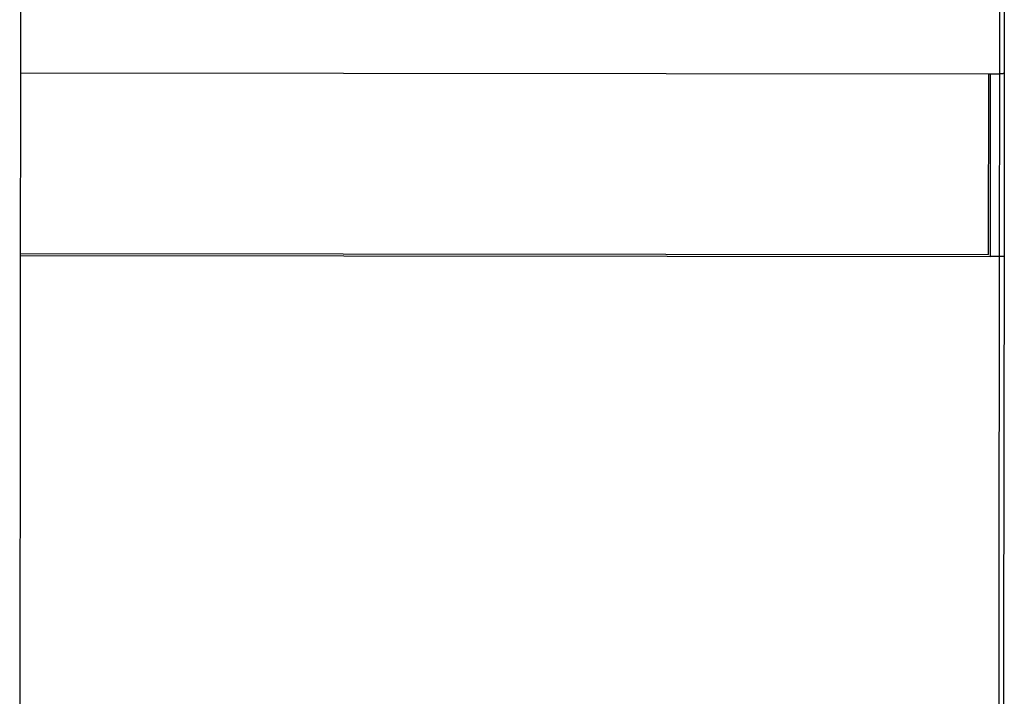
# Model space of a CAD drawing. Units: millimetres. Extents: x -767 to 1451, y -709 to 709.
# Drawn here: x 11 to 113, y -76 to -6 of the extents above; entities that cross this region are included whole.
import ezdxf

# ---------------------------------------------------------------- set-up
doc = ezdxf.new("R2010")
doc.units = ezdxf.units.MM

msp = doc.modelspace()

# ---------------------------------------------------------------- linework, layer by layer
for p, q in [((10.83, -140.36), (10.99, 41.83)), ((10.95, -11.47), (111.75, -11.56)), ((111.73, -30.36), (111.75, -11.56)), ((111.75, -11.56), (111.95, -11.56)), ((111.93, -30.56), (111.95, -11.56)), ((111.95, -11.56), (112.87, -11.56)), ((112.87, -11.56), (112.85, -30.56)), ((113.37, -11.51), (113.35, -30.59)), ((10.93, -30.27), (111.73, -30.36)), ((10.93, -30.47), (111.93, -30.56)), ((112.85, -30.56), (111.93, -30.56))]:
    msp.add_line(p, q)
for points, knots in [([(112.86, 14.97), (112.86, 13.3), (112.86, 10.54), (112.86, 6.11), (112.86, 0.02), (112.87, -6.05), (112.87, -10.46), (112.87, -11.56)], [0, 0, 0, 0, 0.187396, 0.31236, 0.500046, 0.87551, 1, 1, 1, 1]), ([(113.36, 15), (113.36, 14.67), (113.36, 14.33), (113.36, 13.67), (113.36, 13.35), (113.36, 12.71), (113.36, 12.39), (113.36, 11.75), (113.36, 11.43), (113.36, 10.79), (113.36, 10.47), (113.36, 9.83), (113.36, 9.51), (113.36, 8.87), (113.36, 8.56), (113.36, 7.92), (113.36, 7.6), (113.36, 6.97), (113.36, 6.65), (113.36, 6.02), (113.36, 5.7), (113.36, 5.07), (113.36, 4.76), (113.36, 4.13), (113.36, 3.81), (113.36, 3.18), (113.36, 2.87), (113.36, 2.24), (113.36, 1.93), (113.36, 1.3), (113.36, 0.99), (113.36, 0.36), (113.36, 0.05), (113.36, -0.57), (113.36, -0.88), (113.36, -1.5), (113.36, -1.82), (113.36, -2.44), (113.36, -2.75), (113.36, -3.36), (113.37, -3.67), (113.37, -4.29), (113.37, -4.6), (113.37, -5.22), (113.37, -5.53), (113.37, -6.14), (113.37, -6.45), (113.37, -7.07), (113.37, -7.39), (113.37, -8.03), (113.37, -8.35), (113.37, -8.98), (113.37, -9.29), (113.37, -9.9), (113.37, -10.2), (113.37, -10.84), (113.37, -11.17), (113.37, -11.51), (113.37, -11.51), (113.37, -11.51)], [0, 0, 0, 0, 0.037768, 0.037768, 0.074017, 0.074017, 0.1102, 0.1102, 0.146319, 0.146319, 0.182373, 0.182373, 0.218363, 0.218363, 0.254291, 0.254291, 0.290158, 0.290158, 0.325967, 0.325967, 0.361718, 0.361718, 0.397415, 0.397415, 0.433056, 0.433056, 0.468642, 0.468642, 0.50417, 0.50417, 0.539638, 0.539638, 0.575053, 0.575053, 0.610428, 0.610428, 0.645776, 0.645776, 0.681101, 0.681101, 0.716394, 0.716394, 0.751643, 0.751643, 0.786832, 0.786832, 0.821949, 0.821949, 0.857769, 0.857769, 0.894298, 0.894298, 0.928751, 0.928751, 0.962965, 0.962965, 0.999965, 0.999965, 1, 1, 1, 1]), ([(113.37, -11.51), (113.37, -11.51), (113.37, -11.51), (113.36, -11.52), (113.34, -11.53), (113.31, -11.53), (113.26, -11.54), (113.19, -11.55), (113.11, -11.55), (113.05, -11.56), (112.99, -11.56), (112.93, -11.56), (112.89, -11.56), (112.87, -11.56)], [0, 0, 0, 0, 0.075784, 0.15155, 0.227284, 0.321337, 0.434643, 0.567583, 0.682262, 0.77779, 0.852827, 0.926904, 1, 1, 1, 1]), ([(112.85, -30.56), (112.85, -33.79), (112.84, -38.1), (112.82, -46.77), (112.81, -54.37), (112.8, -63.08), (112.8, -71.78), (112.79, -78.3), (112.79, -82.64)], [0, 0, 0, 0, 0.186812, 0.249314, 0.5, 0.625449, 0.750686, 1, 1, 1, 1]), ([(113.35, -30.59), (113.35, -30.59), (113.35, -30.59), (113.34, -30.58), (113.32, -30.58), (113.29, -30.58), (113.24, -30.57), (113.17, -30.57), (113.1, -30.56), (113.03, -30.56), (112.97, -30.56), (112.91, -30.56), (112.87, -30.56), (112.85, -30.56)], [0, 0, 0, 0, 0.075712, 0.151405, 0.227065, 0.320951, 0.433959, 0.566508, 0.680977, 0.776519, 0.851866, 0.926366, 1, 1, 1, 1]), ([(113.35, -30.59), (113.35, -30.92), (113.35, -31.24), (113.35, -31.88), (113.35, -32.2), (113.35, -33.15), (113.35, -33.78), (113.35, -34.73), (113.34, -35.05), (113.34, -35.68), (113.34, -36), (113.34, -36.63), (113.34, -36.94), (113.34, -37.58), (113.34, -37.89), (113.34, -38.53), (113.34, -38.84), (113.34, -39.48), (113.34, -39.8), (113.33, -40.43), (113.33, -40.75), (113.33, -41.39), (113.33, -41.71), (113.33, -42.34), (113.33, -42.66), (113.33, -43.3), (113.33, -43.62), (113.33, -44.26), (113.33, -44.58), (113.33, -45.22), (113.33, -45.54), (113.33, -46.18), (113.32, -46.5), (113.32, -47.15), (113.32, -47.79), (113.32, -48.43), (113.32, -49.08), (113.32, -49.4), (113.32, -50.05), (113.32, -50.37), (113.32, -51.02), (113.32, -51.34), (113.32, -51.99), (113.32, -52.31), (113.32, -52.96), (113.31, -53.29), (113.31, -53.94), (113.31, -54.26), (113.31, -54.91), (113.31, -55.24), (113.31, -55.89), (113.31, -56.22), (113.31, -56.87), (113.31, -57.2), (113.31, -57.85), (113.31, -58.18), (113.31, -58.83), (113.31, -59.16), (113.31, -59.82), (113.31, -60.15), (113.31, -60.8), (113.31, -61.13), (113.3, -61.79), (113.3, -62.12), (113.3, -63.12), (113.3, -63.79), (113.3, -65.11), (113.3, -65.75), (113.3, -66.74), (113.3, -67.07), (113.3, -67.74), (113.3, -68.08), (113.3, -68.77), (113.3, -69.12), (113.3, -69.77), (113.3, -70.07), (113.3, -70.55), (113.3, -70.72), (113.3, -71.06), (113.3, -71.23), (113.3, -71.57), (113.3, -71.75), (113.29, -72.09), (113.29, -72.27), (113.29, -72.62), (113.29, -72.79), (113.29, -73.14), (113.29, -73.32), (113.29, -73.85), (113.29, -74.21), (113.29, -75.26), (113.29, -75.97), (113.29, -77.01), (113.29, -77.34), (113.29, -78), (113.29, -78.33), (113.29, -79.33), (113.29, -80.01), (113.29, -81.03), (113.29, -81.36), (113.29, -81.87), (113.29, -82.06), (113.29, -82.37), (113.29, -82.49), (113.29, -82.61)], [0, 0, 0, 0, 0.019085, 0.019085, 0.03746, 0.03746, 0.074702, 0.074702, 0.093154, 0.093154, 0.111632, 0.111632, 0.130134, 0.130134, 0.148658, 0.148658, 0.167201, 0.167201, 0.18576, 0.18576, 0.204336, 0.204336, 0.22293, 0.22293, 0.241545, 0.241545, 0.260185, 0.260185, 0.278851, 0.278851, 0.297544, 0.297544, 0.316262, 0.316262, 0.335005, 0.353773, 0.353773, 0.372564, 0.372564, 0.39138, 0.39138, 0.410223, 0.410223, 0.429093, 0.429093, 0.447991, 0.447991, 0.466916, 0.466916, 0.485868, 0.485868, 0.504848, 0.504848, 0.523854, 0.523854, 0.542888, 0.542888, 0.561954, 0.561954, 0.581054, 0.581054, 0.600189, 0.600189, 0.619363, 0.619363, 0.658242, 0.658242, 0.695838, 0.695838, 0.715134, 0.715134, 0.735, 0.735, 0.755259, 0.755259, 0.772977, 0.772977, 0.782977, 0.782977, 0.792977, 0.792977, 0.802977, 0.802977, 0.813177, 0.813177, 0.823183, 0.823183, 0.833391, 0.833391, 0.853808, 0.853808, 0.893355, 0.893355, 0.911571, 0.911571, 0.929576, 0.929576, 0.966275, 0.966275, 0.983635, 0.983635, 0.993635, 0.993635, 1, 1, 1, 1])]:
    msp.add_open_spline(points, degree=3, knots=knots)

doc.saveas('drawing.dxf')
